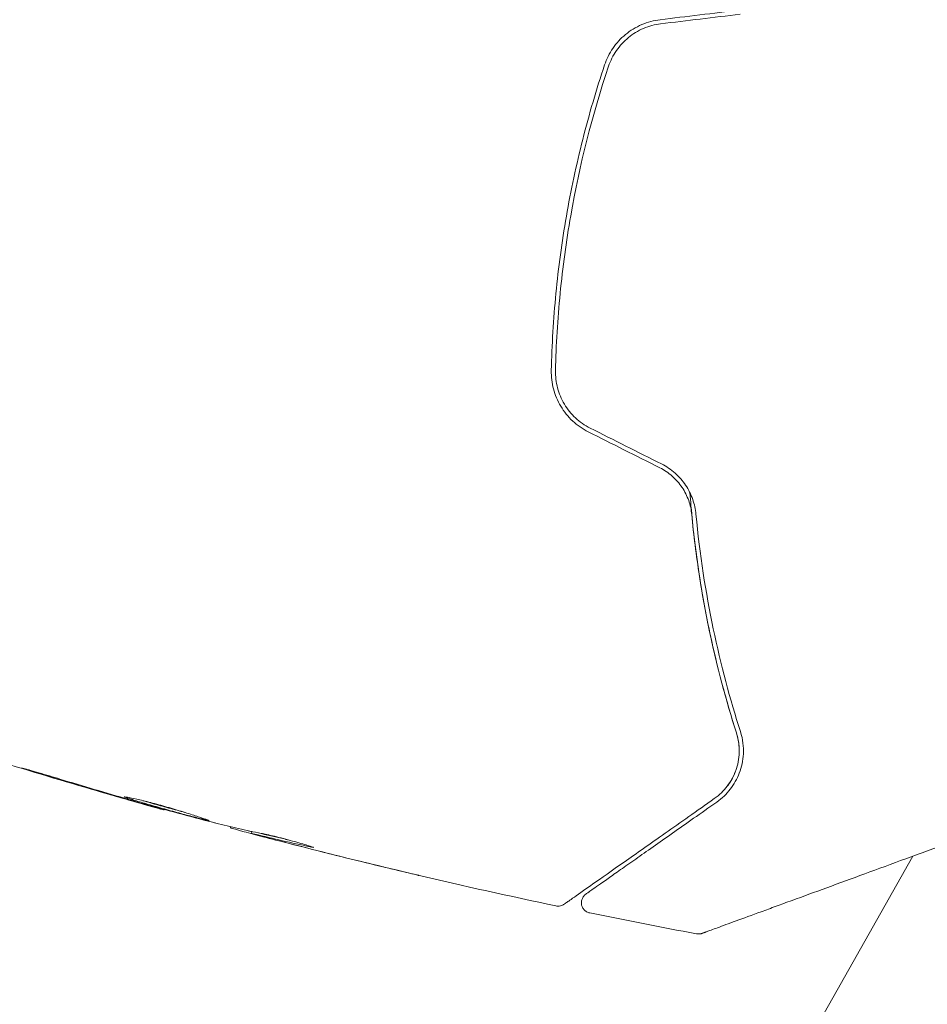
# Model space of a CAD drawing. Units: millimetres. Extents: x -17603 to 17344, y -7152 to 7054.
# Drawn here: x 15305 to 15348, y 1948 to 1995 of the extents above; entities that cross this region are included whole.
import ezdxf

# ---------------------------------------------------------------- set-up
doc = ezdxf.new("R2010")
doc.units = ezdxf.units.MM
doc.header["$LTSCALE"] = 20
doc.layers.add('2d', color=230, linetype='Continuous')
doc.layers.add('EN16630-TrainingSpace_Hatch', color=20, linetype='Continuous')

msp = doc.modelspace()

# ---------------------------------------------------------------- hatches: boundary and pattern name
at = {"layer": 'EN16630-TrainingSpace_Hatch'}
h = msp.add_hatch(dxfattribs=at)
h.set_pattern_fill('ANSI31', color=256, scale=100, angle=-39.893)
h.set_pattern_definition([(5.107, (13395.24, 2945.95), (-28.263, 316.24), [])])
h.paths.add_polyline_path([(12522.49, 4912.59, 0.414214), (11818.191, 4849.646), (11242.061, 4160.431, 0.414214), (11305.005, 3456.132), (12607.675, 2367.202, 0.121829), (12823.469, 2261.948, 0.121829), (12965.32, 2068.238), (14267.99, 979.308, 0.414214), (14972.29, 1042.252), (15548.42, 1731.467, 0.414214), (15485.476, 2435.767), (14182.806, 3524.697, 0.121829), (13967.012, 3629.951, 0.121829), (13825.16, 3823.661)])

# ---------------------------------------------------------------- linework, layer by layer
at = {"layer": '2d', "lineweight": 0}
for p, q in [((15311.687, 1957.266), (15311.682, 1957.237)), ((15314.866, 1956.439), (15314.856, 1956.386)), ((15315.882, 1956.208), (15315.866, 1956.116)), ((15326.022, 1917.137), (15347.464, 1955.03))]:
    msp.add_line(p, q, dxfattribs=at)
at = {"layer": '2d', "flags": 128}
msp.add_lwpolyline([(10245.807, 7048.336), (-10502.875, 7053.709, 0.99987), (-10504.7, -7146.291), (10245.807, -7151.664, 0.999741)], format="xyb", close=True, dxfattribs=at)
at = {"layer": '2d', "lineweight": 0}
for points in [[(15339.179, 1995.446), (15337.912, 1995.293), (15336.647, 1995.14), (15335.384, 1994.988)], [(15335.408, 1994.789), (15336.671, 1994.942), (15337.936, 1995.094), (15339.203, 1995.247)], [(15335.456, 1973.764), (15334.316, 1974.336), (15333.177, 1974.908), (15332.04, 1975.479)], [(15331.95, 1975.301), (15333.088, 1974.729), (15334.226, 1974.158), (15335.366, 1973.585)], [(15309.616, 1957.824), (15308.309, 1958.201), (15307.004, 1958.588), (15305.701, 1958.985)], [(15306.711, 1958.711), (15307.804, 1958.38), (15308.898, 1958.056), (15309.993, 1957.738)], [(15310.608, 1957.539), (15310.298, 1957.628), (15309.968, 1957.722), (15309.616, 1957.824)], [(15309.993, 1957.738), (15310.083, 1957.712), (15310.173, 1957.686), (15310.265, 1957.66)], [(15310.265, 1957.66), (15310.405, 1957.619), (15310.557, 1957.576), (15310.689, 1957.54)], [(15310.689, 1957.54), (15311.79, 1957.235), (15312.893, 1956.937), (15313.998, 1956.647)], [(15313.998, 1956.647), (15314.064, 1956.629), (15314.119, 1956.615), (15314.154, 1956.607)], [(15314.865, 1956.433), (15314.865, 1956.435), (15314.857, 1956.439), (15314.84, 1956.445)], [(15315.014, 1956.333), (15314.908, 1956.364), (15314.856, 1956.382), (15314.856, 1956.386)], [(15315.88, 1956.2), (15315.803, 1956.22), (15315.726, 1956.24), (15315.649, 1956.261)], [(15317.617, 1955.645), (15317.216, 1955.749), (15316.813, 1955.853), (15316.408, 1955.959)], [(15321.993, 1954.556), (15320.531, 1954.908), (15319.073, 1955.271), (15317.617, 1955.645)], [(15317.911, 1955.574), (15319.434, 1955.183), (15320.96, 1954.804), (15322.489, 1954.438)], [(15318.818, 1955.451), (15318.818, 1955.446), (15318.765, 1955.455), (15318.666, 1955.477)], [(15330.41, 1952.654), (15328.206, 1953.118), (15326.007, 1953.607), (15323.815, 1954.121)], [(15337.127, 1951.32), (15335.423, 1951.638), (15333.721, 1951.971), (15332.023, 1952.319)]]:
    msp.add_open_spline(points, degree=3, dxfattribs=at)
for points, knots in [([(15335.384, 1994.988), (15335.081, 1994.951), (15334.783, 1994.871), (15334.227, 1994.632), (15333.963, 1994.471), (15333.615, 1994.184), (15333.507, 1994.081), (15333.305, 1993.86), (15333.21, 1993.741), (15332.958, 1993.372), (15332.827, 1993.108), (15332.733, 1992.827)], [0, 0, 0, 0, 0.000919101, 0.000919101, 0.001838201, 0.001838201, 0.002297751, 0.002297751, 0.002757302, 0.002757302, 0.003676402, 0.003676402, 0.003676402, 0.003676402]), ([(15332.922, 1992.763), (15333.011, 1993.03), (15333.139, 1993.284), (15333.377, 1993.63), (15333.464, 1993.739), (15333.655, 1993.946), (15333.759, 1994.044), (15333.978, 1994.223), (15334.093, 1994.304), (15334.334, 1994.45), (15334.461, 1994.516), (15334.854, 1994.683), (15335.125, 1994.755), (15335.408, 1994.789)], [0, 0, 0, 0, 0.000853481, 0.000853481, 0.001280221, 0.001280221, 0.001706962, 0.001706962, 0.002133702, 0.002133702, 0.002560443, 0.002560443, 0.003413923, 0.003413923, 0.003413923, 0.003413923]), ([(15332.733, 1992.827), (15332.343, 1991.662), (15331.994, 1990.477), (15331.382, 1988.061), (15331.119, 1986.826), (15330.692, 1984.369), (15330.526, 1983.141), (15330.288, 1980.686), (15330.215, 1979.459), (15330.187, 1978.232)], [0, 0, 0, 0, 0.00375982, 0.00375982, 0.00751965, 0.00751965, 0.01127947, 0.01127947, 0.01503929, 0.01503929, 0.01503929, 0.01503929]), ([(15330.387, 1978.227), (15330.414, 1979.451), (15330.487, 1980.681), (15330.668, 1982.534), (15330.741, 1983.155), (15330.909, 1984.392), (15331.005, 1985.007), (15331.539, 1988.061), (15332.145, 1990.442), (15332.922, 1992.763)], [0, 0, 0, 0, 0.00374303, 0.00374303, 0.00561455, 0.00561455, 0.00748606, 0.00748606, 0.01497212, 0.01497212, 0.01497212, 0.01497212]), ([(15330.187, 1978.232), (15330.181, 1977.935), (15330.216, 1977.636), (15330.329, 1977.205), (15330.376, 1977.064), (15330.492, 1976.788), (15330.56, 1976.652), (15330.715, 1976.392), (15330.801, 1976.269), (15330.991, 1976.034), (15331.095, 1975.921), (15331.43, 1975.61), (15331.678, 1975.437), (15331.95, 1975.301)], [0, 0, 0, 0, 0.000915866, 0.000915866, 0.001373799, 0.001373799, 0.001831733, 0.001831733, 0.002289666, 0.002289666, 0.002747599, 0.002747599, 0.003663465, 0.003663465, 0.003663465, 0.003663465]), ([(15332.04, 1975.479), (15331.786, 1975.607), (15331.55, 1975.772), (15331.24, 1976.06), (15331.144, 1976.163), (15330.965, 1976.384), (15330.883, 1976.501), (15330.739, 1976.743), (15330.675, 1976.868), (15330.567, 1977.127), (15330.521, 1977.262), (15330.413, 1977.67), (15330.381, 1977.946), (15330.387, 1978.227)], [0, 0, 0, 0, 0.000855596, 0.000855596, 0.001283394, 0.001283394, 0.001711192, 0.001711192, 0.00213899, 0.00213899, 0.002566788, 0.002566788, 0.003422384, 0.003422384, 0.003422384, 0.003422384]), ([(15337.096, 1971.365), (15337.074, 1971.602), (15337.022, 1971.842), (15336.86, 1972.306), (15336.746, 1972.536), (15336.534, 1972.855), (15336.456, 1972.956), (15336.287, 1973.151), (15336.194, 1973.244), (15335.902, 1973.502), (15335.689, 1973.647), (15335.456, 1973.764)], [0, 0, 0, 0, 0.000784153, 0.000784153, 0.001568305, 0.001568305, 0.001960381, 0.001960381, 0.002352458, 0.002352458, 0.00313661, 0.00313661, 0.00313661, 0.00313661]), ([(15335.366, 1973.585), (15335.582, 1973.477), (15335.782, 1973.342), (15336.14, 1973.026), (15336.3, 1972.843), (15336.498, 1972.549), (15336.557, 1972.447), (15336.663, 1972.237), (15336.71, 1972.128), (15336.827, 1971.799), (15336.876, 1971.574), (15336.897, 1971.346)], [0, 0, 0, 0, 0.000725564, 0.000725564, 0.001451129, 0.001451129, 0.001813911, 0.001813911, 0.002176693, 0.002176693, 0.002902258, 0.002902258, 0.002902258, 0.002902258]), ([(15339.031, 1960.922), (15338.539, 1962.461), (15338.083, 1964.146), (15337.519, 1966.866), (15337.351, 1967.806), (15337.136, 1969.266), (15337.07, 1969.762), (15336.954, 1970.758), (15336.903, 1971.26), (15336.842, 1971.973), (15336.825, 1972.181), (15336.81, 1972.39)], [0, 0, 0, 0, 0.00651672, 0.00651672, 0.00977508, 0.00977508, 0.01140426, 0.01140426, 0.01303345, 0.01303345, 0.01370133, 0.01370133, 0.01370133, 0.01370133]), ([(15336.897, 1971.346), (15337.081, 1969.396), (15337.371, 1967.558), (15338.101, 1964.085), (15338.542, 1962.451), (15339.031, 1960.922)], [0, 0, 0, 0, 0.00623929, 0.00623929, 0.01247858, 0.01247858, 0.01247858, 0.01247858]), ([(15339.222, 1960.983), (15338.728, 1962.525), (15338.288, 1964.162), (15337.563, 1967.621), (15337.278, 1969.442), (15337.096, 1971.365)], [0, 0, 0, 0, 0.0061147, 0.0061147, 0.01222939, 0.01222939, 0.01222939, 0.01222939]), ([(15311.49, 1957.289), (15308.293, 1958.185), (15305.11, 1959.134), (15301.036, 1960.423), (15300.13, 1960.714), (15299.225, 1961.01)], [0, 0, 0, 0, 10.001335, 10.001335, 12.868133, 12.868133, 12.868133, 12.868133]), ([(15339.031, 1960.922), (15339.083, 1960.761), (15339.118, 1960.601), (15339.161, 1960.285), (15339.168, 1960.129), (15339.153, 1959.677), (15339.097, 1959.392), (15338.951, 1958.986), (15338.892, 1958.855), (15338.757, 1958.606), (15338.68, 1958.488), (15338.425, 1958.152), (15338.221, 1957.951), (15337.975, 1957.778)], [0, 0, 0, 0, 0.000615532, 0.000615532, 0.001231063, 0.001231063, 0.002462127, 0.002462127, 0.003077658, 0.003077658, 0.00369319, 0.00369319, 0.004924253, 0.004924253, 0.004924253, 0.004924253]), ([(15338.09, 1957.614), (15338.343, 1957.792), (15338.555, 1957.998), (15338.914, 1958.46), (15339.061, 1958.719), (15339.275, 1959.28), (15339.344, 1959.584), (15339.378, 1960.252), (15339.343, 1960.605), (15339.222, 1960.983)], [0, 0, 0, 0, 0.001613359, 0.001613359, 0.003226717, 0.003226717, 0.004840076, 0.004840076, 0.006453435, 0.006453435, 0.006453435, 0.006453435]), ([(15339.161, 1959.93), (15339.168, 1960.074), (15339.165, 1960.224), (15339.128, 1960.554), (15339.091, 1960.735), (15339.031, 1960.922)], [0.004794546, 0.004794546, 0.004794546, 0.004794546, 0.005510213, 0.005510213, 0.006297386, 0.006297386, 0.006297386, 0.006297386]), ([(15305.701, 1958.985), (15305.541, 1959.034), (15305.397, 1959.078), (15305.214, 1959.135), (15305.159, 1959.152), (15305.064, 1959.182), (15305.022, 1959.195), (15304.923, 1959.228), (15304.889, 1959.24), (15304.889, 1959.243), (15304.923, 1959.235), (15305.022, 1959.208), (15305.064, 1959.196), (15305.16, 1959.169), (15305.214, 1959.154), (15305.336, 1959.118), (15305.404, 1959.099), (15305.547, 1959.057), (15305.623, 1959.035), (15305.863, 1958.964), (15306.034, 1958.914), (15306.379, 1958.811), (15306.55, 1958.759), (15306.711, 1958.711)], [0, 0, 0, 0, 0.0005365, 0.0005365, 0.00080475, 0.00080475, 0.001072999, 0.001072999, 0.001609499, 0.001609499, 0.002145999, 0.002145999, 0.002414249, 0.002414249, 0.002682498, 0.002682498, 0.002950748, 0.002950748, 0.003218998, 0.003218998, 0.003755498, 0.003755498, 0.004291997, 0.004291997, 0.004291997, 0.004291997]), ([(15338.577, 1958.352), (15338.733, 1958.553), (15338.863, 1958.776), (15338.969, 1959.04), (15338.975, 1959.056), (15338.981, 1959.072)], [0.00163779, 0.00163779, 0.00163779, 0.00163779, 0.003148693, 0.003148693, 0.003243526, 0.003243526, 0.003243526, 0.003243526]), ([(15309.772, 1957.863), (15309.772, 1957.866), (15309.786, 1957.865), (15309.84, 1957.858), (15309.88, 1957.852), (15310.035, 1957.824), (15310.189, 1957.793), (15310.474, 1957.729), (15310.58, 1957.704), (15310.803, 1957.651), (15310.921, 1957.621), (15311.168, 1957.558), (15311.298, 1957.523), (15311.558, 1957.452), (15311.689, 1957.415), (15311.957, 1957.338), (15312.088, 1957.299), (15312.346, 1957.222), (15312.474, 1957.182), (15312.718, 1957.106), (15312.833, 1957.069), (15313.052, 1956.999), (15313.156, 1956.965), (15313.342, 1956.904), (15313.425, 1956.877), (15313.573, 1956.828), (15313.636, 1956.807), (15313.787, 1956.757), (15313.841, 1956.739), (15313.84, 1956.734)], [0.006585482, 0.006585482, 0.006585482, 0.006585482, 0.006997131, 0.006997131, 0.00740878, 0.00740878, 0.008232078, 0.008232078, 0.008643727, 0.008643727, 0.009055376, 0.009055376, 0.009467025, 0.009467025, 0.009878674, 0.009878674, 0.010290323, 0.010290323, 0.010701972, 0.010701972, 0.011113622, 0.011113622, 0.011525271, 0.011525271, 0.01193692, 0.01193692, 0.012348569, 0.012348569, 0.013171867, 0.013171867, 0.013171867, 0.013171867]), ([(15313.84, 1956.734), (15313.84, 1956.731), (15313.826, 1956.732), (15313.773, 1956.741), (15313.733, 1956.749), (15313.63, 1956.772), (15313.567, 1956.787), (15313.417, 1956.824), (15313.331, 1956.845), (15313.047, 1956.917), (15312.82, 1956.977), (15312.329, 1957.109), (15312.062, 1957.182), (15311.665, 1957.293), (15311.53, 1957.331), (15311.271, 1957.404), (15311.144, 1957.441), (15310.899, 1957.511), (15310.78, 1957.546), (15310.561, 1957.611), (15310.459, 1957.641), (15310.27, 1957.699), (15310.186, 1957.724), (15310.039, 1957.77), (15309.976, 1957.79), (15309.874, 1957.824), (15309.836, 1957.837), (15309.785, 1957.856), (15309.772, 1957.861), (15309.772, 1957.863)], [0, 0, 0, 0, 0.000411593, 0.000411593, 0.000823185, 0.000823185, 0.001234778, 0.001234778, 0.00164637, 0.00164637, 0.002469556, 0.002469556, 0.003292741, 0.003292741, 0.003704333, 0.003704333, 0.004115926, 0.004115926, 0.004527519, 0.004527519, 0.004939111, 0.004939111, 0.005350704, 0.005350704, 0.005762297, 0.005762297, 0.006173889, 0.006173889, 0.006585482, 0.006585482, 0.006585482, 0.006585482]), ([(15310.671, 1957.683), (15310.677, 1957.681), (15310.682, 1957.679), (15310.798, 1957.645), (15310.914, 1957.611), (15311.159, 1957.54), (15311.288, 1957.503), (15311.547, 1957.43), (15311.678, 1957.393), (15311.946, 1957.318), (15312.078, 1957.282), (15312.338, 1957.211), (15312.467, 1957.176), (15312.616, 1957.136), (15312.64, 1957.129), (15312.665, 1957.122)], [0.008624974, 0.008624974, 0.008624974, 0.008624974, 0.008646106, 0.008646106, 0.009057633, 0.009057633, 0.009469161, 0.009469161, 0.009880688, 0.009880688, 0.010292215, 0.010292215, 0.010703743, 0.010703743, 0.010787378, 0.010787378, 0.010787378, 0.010787378]), ([(15337.975, 1957.778), (15337.556, 1957.483), (15337.151, 1957.198), (15336.367, 1956.648), (15335.989, 1956.381), (15334.904, 1955.619), (15334.248, 1955.157), (15333.085, 1954.34), (15332.577, 1953.983), (15332.054, 1953.616), (15331.955, 1953.546), (15331.769, 1953.415), (15331.681, 1953.353), (15331.44, 1953.184), (15331.307, 1953.091), (15331.099, 1952.944), (15331.023, 1952.891), (15330.955, 1952.843), (15330.94, 1952.832), (15330.925, 1952.822), (15330.917, 1952.816), (15330.881, 1952.791), (15330.858, 1952.775), (15330.827, 1952.753), (15330.817, 1952.746), (15330.804, 1952.737), (15330.8, 1952.734), (15330.8, 1952.734)], [0, 0, 0, 0, 0.00232139, 0.00232139, 0.00464279, 0.00464279, 0.00928557, 0.00928557, 0.01392836, 0.01392836, 0.01508906, 0.01508906, 0.01624975, 0.01624975, 0.01857115, 0.01857115, 0.02089254, 0.02089254, 0.02205324, 0.02205324, 0.02321393, 0.02321393, 0.02785672, 0.02785672, 0.03249951, 0.03249951, 0.03650692, 0.03650692, 0.03650692, 0.03650692]), ([(15331.836, 1953.218), (15331.836, 1953.218), (15331.839, 1953.22), (15331.851, 1953.228), (15331.86, 1953.234), (15331.886, 1953.253), (15331.905, 1953.266), (15331.937, 1953.288), (15331.943, 1953.293), (15331.957, 1953.303), (15331.962, 1953.306), (15331.996, 1953.33), (15332.048, 1953.366), (15332.281, 1953.531), (15332.542, 1953.714), (15333.073, 1954.087), (15333.275, 1954.229), (15333.718, 1954.541), (15333.96, 1954.711), (15334.736, 1955.256), (15335.323, 1955.669), (15336.618, 1956.579), (15337.326, 1957.077), (15338.09, 1957.614)], [0.03558387, 0.03558387, 0.03558387, 0.03558387, 0.03944311, 0.03944311, 0.04382568, 0.04382568, 0.04820825, 0.04820825, 0.04930389, 0.04930389, 0.05039953, 0.05039953, 0.05259082, 0.05259082, 0.05697338, 0.05697338, 0.05916467, 0.05916467, 0.06135595, 0.06135595, 0.06573852, 0.06573852, 0.07012109, 0.07012109, 0.07012109, 0.07012109]), ([(15311.682, 1957.237), (15311.682, 1957.236), (15311.657, 1957.243), (15311.562, 1957.269), (15311.49, 1957.289), (15311.305, 1957.341), (15311.19, 1957.374), (15310.924, 1957.449), (15310.774, 1957.492), (15310.608, 1957.539)], [0, 0, 0, 0, 0.000630277, 0.000630277, 0.001260554, 0.001260554, 0.00189083, 0.00189083, 0.002521107, 0.002521107, 0.002521107, 0.002521107]), ([(15352.129, 1956.738), (15351.132, 1956.373), (15350.16, 1956.017), (15348.503, 1955.41), (15347.806, 1955.155), (15346.454, 1954.66), (15345.8, 1954.421), (15343.907, 1953.728), (15342.737, 1953.299), (15341.428, 1952.82), (15341.173, 1952.727), (15340.683, 1952.547), (15340.445, 1952.46), (15339.769, 1952.212), (15339.364, 1952.064), (15338.66, 1951.807), (15338.361, 1951.697), (15338.01, 1951.569), (15337.908, 1951.531), (15337.743, 1951.471), (15337.678, 1951.447), (15337.612, 1951.423), (15337.596, 1951.417), (15337.573, 1951.409), (15337.568, 1951.407), (15337.549, 1951.4), (15337.536, 1951.395), (15337.502, 1951.383), (15337.483, 1951.376), (15337.438, 1951.359), (15337.42, 1951.353), (15337.397, 1951.344), (15337.39, 1951.342), (15337.39, 1951.342)], [0.00199215, 0.00199215, 0.00199215, 0.00199215, 0.00593492, 0.00593492, 0.00890238, 0.00890238, 0.01186983, 0.01186983, 0.01780475, 0.01780475, 0.01928848, 0.01928848, 0.02077221, 0.02077221, 0.02373967, 0.02373967, 0.02670713, 0.02670713, 0.02819086, 0.02819086, 0.02967459, 0.02967459, 0.03041645, 0.03041645, 0.03115832, 0.03115832, 0.03264205, 0.03264205, 0.0356095, 0.0356095, 0.04154442, 0.04154442, 0.04655546, 0.04655546, 0.04655546, 0.04655546]), ([(15314.154, 1956.607), (15314.516, 1956.52), (15314.878, 1956.436), (15315.421, 1956.312), (15315.602, 1956.271), (15315.965, 1956.189), (15316.146, 1956.149), (15316.329, 1956.116)], [0, 0, 0, 0, 0.00236764, 0.00236764, 0.00355146, 0.00355146, 0.00473528, 0.00473528, 0.00473528, 0.00473528]), ([(15316.408, 1955.959), (15316.244, 1956.002), (15316.086, 1956.044), (15315.782, 1956.124), (15315.642, 1956.162), (15315.267, 1956.262), (15315.089, 1956.312), (15315.014, 1956.333)], [0, 0, 0, 0, 0.000502062, 0.000502062, 0.001004123, 0.001004123, 0.002008246, 0.002008246, 0.002008246, 0.002008246]), ([(15316.013, 1956.083), (15315.952, 1956.098), (15315.909, 1956.108), (15315.863, 1956.118), (15315.86, 1956.117), (15315.911, 1956.101), (15316.026, 1956.069), (15316.206, 1956.02)], [0, 0, 0, 0, 0.000405243, 0.000405243, 0.000810487, 0.000810487, 0.001620974, 0.001620974, 0.001620974, 0.001620974]), ([(15318.666, 1955.477), (15318.223, 1955.572), (15317.78, 1955.668), (15316.896, 1955.87), (15316.454, 1955.975), (15316.013, 1956.083)], [0, 0, 0, 0, 0.00293865, 0.00293865, 0.005877301, 0.005877301, 0.005877301, 0.005877301]), ([(15316.202, 1956.14), (15316.586, 1956.047), (15316.97, 1955.956), (15317.457, 1955.845), (15317.559, 1955.821), (15317.662, 1955.799)], [0.000382019, 0.000382019, 0.000382019, 0.000382019, 0.002938651, 0.002938651, 0.003618023, 0.003618023, 0.003618023, 0.003618023]), ([(15316.206, 1956.02), (15316.43, 1955.96), (15316.688, 1955.891), (15317.273, 1955.738), (15317.583, 1955.658), (15317.911, 1955.574)], [0, 0, 0, 0, 0.001013144, 0.001013144, 0.002026288, 0.002026288, 0.002026288, 0.002026288]), ([(15316.329, 1956.116), (15316.47, 1956.09), (15316.695, 1956.043), (15317.236, 1955.913), (15317.539, 1955.833), (15318.108, 1955.674), (15318.361, 1955.598), (15318.72, 1955.487), (15318.819, 1955.456), (15318.818, 1955.451)], [0, 0, 0, 0, 0.000902006, 0.000902006, 0.001804012, 0.001804012, 0.002706017, 0.002706017, 0.003608023, 0.003608023, 0.003608023, 0.003608023]), ([(15323.853, 1954.112), (15323.853, 1954.112), (15323.84, 1954.115), (15323.791, 1954.127), (15323.753, 1954.135), (15323.608, 1954.17), (15323.465, 1954.204), (15323.202, 1954.266), (15323.105, 1954.289), (15322.901, 1954.338), (15322.794, 1954.364), (15322.57, 1954.417), (15322.456, 1954.445), (15322.225, 1954.5), (15322.108, 1954.528), (15321.993, 1954.556)], [0.00233533, 0.00233533, 0.00233533, 0.00233533, 0.002690934, 0.002690934, 0.003046538, 0.003046538, 0.003757746, 0.003757746, 0.00411335, 0.00411335, 0.004468954, 0.004468954, 0.004824559, 0.004824559, 0.005180163, 0.005180163, 0.005180163, 0.005180163]), ([(15322.489, 1954.438), (15322.679, 1954.393), (15322.858, 1954.35), (15323.193, 1954.27), (15323.341, 1954.235), (15323.589, 1954.175), (15323.686, 1954.152), (15323.786, 1954.128), (15323.81, 1954.122), (15323.844, 1954.114), (15323.853, 1954.112), (15323.853, 1954.112)], [0, 0, 0, 0, 0.000583833, 0.000583833, 0.001167665, 0.001167665, 0.001751498, 0.001751498, 0.002043414, 0.002043414, 0.00233533, 0.00233533, 0.00233533, 0.00233533]), ([(15332.023, 1952.319), (15331.97, 1952.33), (15331.918, 1952.349), (15331.825, 1952.404), (15331.782, 1952.439), (15331.711, 1952.521), (15331.682, 1952.568), (15331.64, 1952.668), (15331.628, 1952.723), (15331.621, 1952.831), (15331.626, 1952.886), (15331.655, 1952.991), (15331.678, 1953.041), (15331.738, 1953.131), (15331.776, 1953.172), (15331.824, 1953.209), (15331.83, 1953.214), (15331.836, 1953.218)], [0, 0, 0, 0, 0.16195, 0.16195, 0.324498, 0.324498, 0.487024, 0.487024, 0.649551, 0.649551, 0.812077, 0.812077, 0.974604, 0.974604, 1.137131, 1.137131, 1.15836, 1.15836, 1.15836, 1.15836]), ([(15330.8, 1952.734), (15330.783, 1952.722), (15330.765, 1952.711), (15330.728, 1952.691), (15330.709, 1952.683), (15330.651, 1952.661), (15330.609, 1952.651), (15330.515, 1952.64), (15330.461, 1952.643), (15330.41, 1952.654)], [0, 0, 0, 0, 0.0629599, 0.0629599, 0.1249315, 0.1249315, 0.2508956, 0.2508956, 0.4090428, 0.4090428, 0.4090428, 0.4090428]), ([(15337.39, 1951.342), (15337.373, 1951.336), (15337.356, 1951.33), (15337.321, 1951.322), (15337.303, 1951.318), (15337.233, 1951.309), (15337.179, 1951.31), (15337.127, 1951.32)], [0, 0, 0, 0, 0.054754, 0.054754, 0.1088548, 0.1088548, 0.2669812, 0.2669812, 0.2669812, 0.2669812])]:
    msp.add_open_spline(points, degree=3, knots=knots, dxfattribs=at)

doc.saveas('drawing.dxf')
